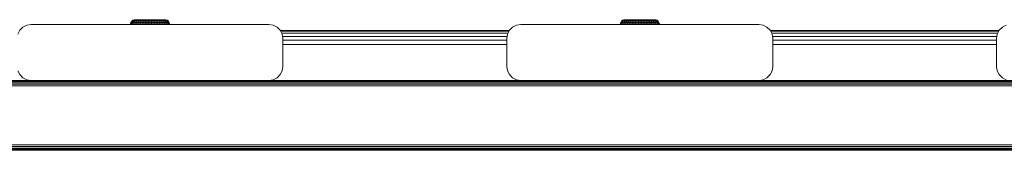
# Model space of a CAD drawing. Units: millimetres. Extents: x 1122 to 578302, y -1972 to 596964.
# Drawn here: x 5038 to 5390, y 3817 to 3864 of the extents above; entities that cross this region are included whole.
import ezdxf

# ---------------------------------------------------------------- set-up
doc = ezdxf.new("R2010")
doc.units = ezdxf.units.MM
doc.layers.add('Контур', color=7, linetype='Continuous', lineweight=15)

msp = doc.modelspace()

# ---------------------------------------------------------------- linework, layer by layer
at = {"layer": 'Контур'}
for p, q in [((5077.874, 3862.959), (5078.27, 3863.274)), ((5078.27, 3863.274), (5078.742, 3863.46)), ((5078.27, 3863.274), (5078.339, 3863.274)), ((5078.543, 3863.274), (5078.339, 3863.274)), ((5078.879, 3863.274), (5078.543, 3863.274)), ((5079.12, 3863.502), (5078.742, 3863.46)), ((5078.742, 3863.46), (5078.805, 3863.46)), ((5078.994, 3863.46), (5078.805, 3863.46)), ((5079.338, 3863.274), (5078.879, 3863.274)), ((5079.304, 3863.46), (5078.994, 3863.46)), ((5079.12, 3863.502), (5079.196, 3863.502)), ((5079.196, 3863.502), (5079.423, 3863.502)), ((5079.728, 3863.46), (5079.304, 3863.46)), ((5079.912, 3863.274), (5079.338, 3863.274)), ((5079.423, 3863.502), (5079.793, 3863.502)), ((5080.257, 3863.46), (5079.728, 3863.46)), ((5079.793, 3863.502), (5080.296, 3863.502)), ((5080.585, 3863.274), (5079.912, 3863.274)), ((5080.88, 3863.46), (5080.257, 3863.46)), ((5080.296, 3863.502), (5080.918, 3863.502)), ((5081.345, 3863.274), (5080.585, 3863.274)), ((5081.581, 3863.46), (5080.88, 3863.46)), ((5080.918, 3863.502), (5081.641, 3863.502)), ((5081.345, 3863.274), (5082.173, 3863.274)), ((5081.581, 3863.46), (5082.345, 3863.46)), ((5081.641, 3863.502), (5082.444, 3863.502)), ((5083.051, 3863.274), (5082.173, 3863.274)), ((5083.156, 3863.46), (5082.345, 3863.46)), ((5082.444, 3863.502), (5083.303, 3863.502)), ((5083.96, 3863.274), (5083.051, 3863.274)), ((5083.156, 3863.46), (5083.996, 3863.46)), ((5083.303, 3863.502), (5084.195, 3863.502)), ((5084.88, 3863.274), (5083.96, 3863.274)), ((5084.844, 3863.46), (5083.996, 3863.46)), ((5084.195, 3863.502), (5085.093, 3863.502)), ((5085.683, 3863.46), (5084.844, 3863.46)), ((5085.788, 3863.274), (5084.88, 3863.274)), ((5085.093, 3863.502), (5085.972, 3863.502)), ((5086.494, 3863.46), (5085.683, 3863.46)), ((5086.667, 3863.274), (5085.788, 3863.274)), ((5085.972, 3863.502), (5086.806, 3863.502)), ((5087.259, 3863.46), (5086.494, 3863.46)), ((5087.495, 3863.274), (5086.667, 3863.274)), ((5086.806, 3863.502), (5087.572, 3863.502)), ((5087.96, 3863.46), (5087.259, 3863.46)), ((5088.254, 3863.274), (5087.495, 3863.274)), ((5087.572, 3863.502), (5088.246, 3863.502)), ((5088.582, 3863.46), (5087.96, 3863.46)), ((5088.246, 3863.502), (5088.811, 3863.502)), ((5088.254, 3863.274), (5088.928, 3863.274)), ((5088.582, 3863.46), (5089.112, 3863.46)), ((5088.811, 3863.502), (5089.249, 3863.502)), ((5089.501, 3863.274), (5088.928, 3863.274)), ((5089.536, 3863.46), (5089.112, 3863.46)), ((5089.249, 3863.502), (5089.549, 3863.502)), ((5089.961, 3863.274), (5089.501, 3863.274)), ((5089.846, 3863.46), (5089.536, 3863.46)), ((5089.549, 3863.502), (5089.701, 3863.502)), ((5089.701, 3863.502), (5090.098, 3863.46)), ((5090.035, 3863.46), (5089.846, 3863.46)), ((5090.297, 3863.274), (5089.961, 3863.274)), ((5090.098, 3863.46), (5090.035, 3863.46)), ((5090.098, 3863.46), (5090.57, 3863.274)), ((5090.501, 3863.274), (5090.297, 3863.274)), ((5090.57, 3863.274), (5090.501, 3863.274)), ((5090.57, 3863.274), (5090.966, 3862.959)), ((5252.879, 3862.959), (5253.275, 3863.274)), ((5253.275, 3863.274), (5253.746, 3863.46)), ((5253.275, 3863.274), (5253.343, 3863.274)), ((5253.548, 3863.274), (5253.343, 3863.274)), ((5253.884, 3863.274), (5253.548, 3863.274)), ((5254.125, 3863.502), (5253.746, 3863.46)), ((5253.746, 3863.46), (5253.81, 3863.46)), ((5253.999, 3863.46), (5253.81, 3863.46)), ((5254.343, 3863.274), (5253.884, 3863.274)), ((5254.309, 3863.46), (5253.999, 3863.46)), ((5254.125, 3863.502), (5254.201, 3863.502)), ((5254.201, 3863.502), (5254.428, 3863.502)), ((5254.733, 3863.46), (5254.309, 3863.46)), ((5254.916, 3863.274), (5254.343, 3863.274)), ((5254.428, 3863.502), (5254.798, 3863.502)), ((5255.262, 3863.46), (5254.733, 3863.46)), ((5254.798, 3863.502), (5255.301, 3863.502)), ((5255.59, 3863.274), (5254.916, 3863.274)), ((5255.884, 3863.46), (5255.262, 3863.46)), ((5255.301, 3863.502), (5255.923, 3863.502)), ((5256.35, 3863.274), (5255.59, 3863.274)), ((5256.586, 3863.46), (5255.884, 3863.46)), ((5255.923, 3863.502), (5256.646, 3863.502)), ((5256.35, 3863.274), (5257.178, 3863.274)), ((5256.586, 3863.46), (5257.35, 3863.46)), ((5256.646, 3863.502), (5257.449, 3863.502)), ((5258.056, 3863.274), (5257.178, 3863.274)), ((5258.161, 3863.46), (5257.35, 3863.46)), ((5257.449, 3863.502), (5258.308, 3863.502)), ((5258.965, 3863.274), (5258.056, 3863.274)), ((5258.161, 3863.46), (5259, 3863.46)), ((5258.308, 3863.502), (5259.2, 3863.502)), ((5259.884, 3863.274), (5258.965, 3863.274)), ((5259.849, 3863.46), (5259, 3863.46)), ((5259.2, 3863.502), (5260.098, 3863.502)), ((5260.688, 3863.46), (5259.849, 3863.46)), ((5260.793, 3863.274), (5259.884, 3863.274)), ((5260.098, 3863.502), (5260.977, 3863.502)), ((5261.499, 3863.46), (5260.688, 3863.46)), ((5261.672, 3863.274), (5260.793, 3863.274)), ((5260.977, 3863.502), (5261.811, 3863.502)), ((5262.264, 3863.46), (5261.499, 3863.46)), ((5262.5, 3863.274), (5261.672, 3863.274)), ((5261.811, 3863.502), (5262.576, 3863.502)), ((5262.965, 3863.46), (5262.264, 3863.46)), ((5263.259, 3863.274), (5262.5, 3863.274)), ((5262.576, 3863.502), (5263.251, 3863.502)), ((5263.587, 3863.46), (5262.965, 3863.46)), ((5263.251, 3863.502), (5263.816, 3863.502)), ((5263.259, 3863.274), (5263.933, 3863.274)), ((5263.587, 3863.46), (5264.116, 3863.46)), ((5263.816, 3863.502), (5264.254, 3863.502)), ((5264.506, 3863.274), (5263.933, 3863.274)), ((5264.541, 3863.46), (5264.116, 3863.46)), ((5264.254, 3863.502), (5264.554, 3863.502)), ((5264.966, 3863.274), (5264.506, 3863.274)), ((5264.851, 3863.46), (5264.541, 3863.46)), ((5264.554, 3863.502), (5264.706, 3863.502)), ((5264.706, 3863.502), (5265.103, 3863.46)), ((5265.04, 3863.46), (5264.851, 3863.46)), ((5265.302, 3863.274), (5264.966, 3863.274)), ((5265.103, 3863.46), (5265.04, 3863.46)), ((5265.103, 3863.46), (5265.575, 3863.274)), ((5265.506, 3863.274), (5265.302, 3863.274)), ((5265.575, 3863.274), (5265.506, 3863.274)), ((5265.575, 3863.274), (5265.971, 3862.959)), ((5037.868, 3859.731), (5037.158, 3858.337)), ((5038.974, 3860.837), (5037.868, 3859.731)), ((5040.368, 3861.547), (5038.974, 3860.837)), ((5041.913, 3861.792), (5040.368, 3861.547)), ((5041.913, 3861.792), (5126.913, 3861.792)), ((5077.42, 3861.802), (5077.439, 3862.056)), ((5077.42, 3861.802), (5077.498, 3861.802)), ((5077.439, 3862.056), (5077.588, 3862.54)), ((5077.439, 3862.056), (5077.517, 3862.056)), ((5077.498, 3861.802), (5077.517, 3862.056)), ((5077.731, 3861.802), (5077.498, 3861.802)), ((5077.665, 3862.54), (5077.517, 3862.056)), ((5077.749, 3862.056), (5077.517, 3862.056)), ((5077.588, 3862.54), (5077.874, 3862.959)), ((5077.588, 3862.54), (5077.665, 3862.54)), ((5077.947, 3862.959), (5077.665, 3862.54)), ((5077.892, 3862.54), (5077.665, 3862.54)), ((5077.731, 3861.802), (5077.749, 3862.056)), ((5078.113, 3861.802), (5077.731, 3861.802)), ((5077.892, 3862.54), (5077.749, 3862.056)), ((5078.13, 3862.056), (5077.749, 3862.056)), ((5077.874, 3862.959), (5077.947, 3862.959)), ((5078.165, 3862.959), (5077.892, 3862.54)), ((5078.265, 3862.54), (5077.892, 3862.54)), ((5078.165, 3862.959), (5077.947, 3862.959)), ((5078.113, 3861.802), (5078.13, 3862.056)), ((5078.636, 3861.802), (5078.113, 3861.802)), ((5078.265, 3862.54), (5078.13, 3862.056)), ((5078.652, 3862.056), (5078.13, 3862.056)), ((5078.522, 3862.959), (5078.165, 3862.959)), ((5078.522, 3862.959), (5078.265, 3862.54)), ((5078.775, 3862.54), (5078.265, 3862.54)), ((5079.011, 3862.959), (5078.522, 3862.959)), ((5078.636, 3861.802), (5078.652, 3862.056)), ((5079.289, 3861.802), (5078.636, 3861.802)), ((5078.775, 3862.54), (5078.652, 3862.056)), ((5079.302, 3862.056), (5078.652, 3862.056)), ((5079.011, 3862.959), (5078.775, 3862.54)), ((5079.412, 3862.54), (5078.775, 3862.54)), ((5079.621, 3862.959), (5079.011, 3862.959)), ((5079.289, 3861.802), (5079.302, 3862.056)), ((5080.056, 3861.802), (5079.289, 3861.802)), ((5079.412, 3862.54), (5079.302, 3862.056)), ((5080.067, 3862.056), (5079.302, 3862.056)), ((5079.621, 3862.959), (5079.412, 3862.54)), ((5080.16, 3862.54), (5079.412, 3862.54)), ((5080.338, 3862.959), (5079.621, 3862.959)), ((5080.056, 3861.802), (5080.067, 3862.056)), ((5080.92, 3861.802), (5080.056, 3861.802)), ((5080.16, 3862.54), (5080.067, 3862.056)), ((5080.929, 3862.056), (5080.067, 3862.056)), ((5080.338, 3862.959), (5080.16, 3862.54)), ((5081.004, 3862.54), (5080.16, 3862.54)), ((5081.147, 3862.959), (5080.338, 3862.959)), ((5080.92, 3861.802), (5080.929, 3862.056)), ((5081.863, 3861.802), (5080.92, 3861.802)), ((5081.004, 3862.54), (5080.929, 3862.056)), ((5080.929, 3862.056), (5081.869, 3862.056)), ((5081.147, 3862.959), (5081.004, 3862.54)), ((5081.004, 3862.54), (5081.924, 3862.54)), ((5081.147, 3862.959), (5082.028, 3862.959)), ((5081.863, 3861.802), (5081.869, 3862.056)), ((5082.862, 3861.802), (5081.863, 3861.802)), ((5081.869, 3862.056), (5081.924, 3862.54)), ((5082.866, 3862.056), (5081.869, 3862.056)), ((5081.924, 3862.54), (5082.028, 3862.959)), ((5082.9, 3862.54), (5081.924, 3862.54)), ((5082.963, 3862.959), (5082.028, 3862.959)), ((5082.862, 3861.802), (5082.866, 3862.056)), ((5083.897, 3861.802), (5082.862, 3861.802)), ((5082.9, 3862.54), (5082.866, 3862.056)), ((5083.898, 3862.056), (5082.866, 3862.056)), ((5082.963, 3862.959), (5082.9, 3862.54)), ((5083.909, 3862.54), (5082.9, 3862.54)), ((5083.931, 3862.959), (5082.963, 3862.959)), ((5083.897, 3861.802), (5083.898, 3862.056)), ((5084.943, 3861.802), (5083.897, 3861.802)), ((5083.909, 3862.54), (5083.898, 3862.056)), ((5084.942, 3862.056), (5083.898, 3862.056)), ((5083.931, 3862.959), (5083.909, 3862.54)), ((5084.93, 3862.54), (5083.909, 3862.54)), ((5084.909, 3862.959), (5083.931, 3862.959)), ((5084.909, 3862.959), (5084.93, 3862.54)), ((5085.877, 3862.959), (5084.909, 3862.959)), ((5084.93, 3862.54), (5084.942, 3862.056)), ((5085.94, 3862.54), (5084.93, 3862.54)), ((5085.973, 3862.056), (5084.942, 3862.056)), ((5084.943, 3861.802), (5084.942, 3862.056)), ((5085.978, 3861.802), (5084.943, 3861.802)), ((5085.877, 3862.959), (5085.94, 3862.54)), ((5086.812, 3862.959), (5085.877, 3862.959)), ((5085.94, 3862.54), (5085.973, 3862.056)), ((5086.916, 3862.54), (5085.94, 3862.54)), ((5086.97, 3862.056), (5085.973, 3862.056)), ((5085.978, 3861.802), (5085.973, 3862.056)), ((5086.977, 3861.802), (5085.978, 3861.802)), ((5086.812, 3862.959), (5086.916, 3862.54)), ((5087.693, 3862.959), (5086.812, 3862.959)), ((5086.916, 3862.54), (5086.97, 3862.056)), ((5087.836, 3862.54), (5086.916, 3862.54)), ((5087.91, 3862.056), (5086.97, 3862.056)), ((5086.977, 3861.802), (5086.97, 3862.056)), ((5087.92, 3861.802), (5086.977, 3861.802)), ((5087.693, 3862.959), (5087.836, 3862.54)), ((5088.501, 3862.959), (5087.693, 3862.959)), ((5087.836, 3862.54), (5087.91, 3862.056)), ((5088.679, 3862.54), (5087.836, 3862.54)), ((5088.772, 3862.056), (5087.91, 3862.056)), ((5087.92, 3861.802), (5087.91, 3862.056)), ((5088.784, 3861.802), (5087.92, 3861.802)), ((5088.501, 3862.959), (5088.679, 3862.54)), ((5088.501, 3862.959), (5089.219, 3862.959)), ((5088.679, 3862.54), (5088.772, 3862.056)), ((5088.679, 3862.54), (5089.428, 3862.54)), ((5088.772, 3862.056), (5089.537, 3862.056)), ((5088.784, 3861.802), (5088.772, 3862.056)), ((5089.551, 3861.802), (5088.784, 3861.802)), ((5089.428, 3862.54), (5089.219, 3862.959)), ((5089.829, 3862.959), (5089.219, 3862.959)), ((5089.537, 3862.056), (5089.428, 3862.54)), ((5090.064, 3862.54), (5089.428, 3862.54)), ((5090.188, 3862.056), (5089.537, 3862.056)), ((5089.551, 3861.802), (5089.537, 3862.056)), ((5090.204, 3861.802), (5089.551, 3861.802)), ((5089.829, 3862.959), (5090.064, 3862.54)), ((5090.318, 3862.959), (5089.829, 3862.959)), ((5090.064, 3862.54), (5090.188, 3862.056)), ((5090.575, 3862.54), (5090.064, 3862.54)), ((5090.71, 3862.056), (5090.188, 3862.056)), ((5090.204, 3861.802), (5090.188, 3862.056)), ((5090.727, 3861.802), (5090.204, 3861.802)), ((5090.318, 3862.959), (5090.575, 3862.54)), ((5090.675, 3862.959), (5090.318, 3862.959)), ((5090.575, 3862.54), (5090.71, 3862.056)), ((5090.948, 3862.54), (5090.575, 3862.54)), ((5090.675, 3862.959), (5090.948, 3862.54)), ((5090.893, 3862.959), (5090.675, 3862.959)), ((5091.091, 3862.056), (5090.71, 3862.056)), ((5090.727, 3861.802), (5090.71, 3862.056)), ((5091.109, 3861.802), (5090.727, 3861.802)), ((5090.893, 3862.959), (5091.175, 3862.54)), ((5090.966, 3862.959), (5090.893, 3862.959)), ((5090.948, 3862.54), (5091.091, 3862.056)), ((5091.175, 3862.54), (5090.948, 3862.54)), ((5090.966, 3862.959), (5091.252, 3862.54)), ((5091.323, 3862.056), (5091.091, 3862.056)), ((5091.109, 3861.802), (5091.091, 3862.056)), ((5091.342, 3861.802), (5091.109, 3861.802)), ((5091.175, 3862.54), (5091.323, 3862.056)), ((5091.252, 3862.54), (5091.175, 3862.54)), ((5091.252, 3862.54), (5091.401, 3862.056)), ((5091.401, 3862.056), (5091.323, 3862.056)), ((5091.342, 3861.802), (5091.323, 3862.056)), ((5091.42, 3861.802), (5091.342, 3861.802)), ((5091.42, 3861.802), (5091.401, 3862.056)), ((5126.913, 3861.792), (5126.913, 3861.792)), ((5126.913, 3861.792), (5128.458, 3861.547)), ((5126.913, 3861.792), (5128.458, 3861.547)), ((5128.458, 3861.547), (5128.458, 3861.547)), ((5129.852, 3860.837), (5128.458, 3861.547)), ((5128.458, 3861.547), (5129.852, 3860.837)), ((5129.852, 3860.837), (5129.852, 3860.837)), ((5130.958, 3859.731), (5129.852, 3860.837)), ((5129.852, 3860.837), (5130.958, 3859.731)), ((5130.958, 3859.731), (5130.958, 3859.731)), ((5131.668, 3858.337), (5130.958, 3859.731)), ((5130.958, 3859.731), (5131.668, 3858.337)), ((5212.868, 3859.731), (5212.158, 3858.337)), ((5213.974, 3860.837), (5212.868, 3859.731)), ((5215.368, 3861.547), (5213.974, 3860.837)), ((5216.913, 3861.792), (5215.368, 3861.547)), ((5216.913, 3861.792), (5301.913, 3861.792)), ((5252.425, 3861.802), (5252.444, 3862.056)), ((5252.425, 3861.802), (5252.503, 3861.802)), ((5252.444, 3862.056), (5252.593, 3862.54)), ((5252.444, 3862.056), (5252.522, 3862.056)), ((5252.503, 3861.802), (5252.522, 3862.056)), ((5252.736, 3861.802), (5252.503, 3861.802)), ((5252.669, 3862.54), (5252.522, 3862.056)), ((5252.754, 3862.056), (5252.522, 3862.056)), ((5252.593, 3862.54), (5252.879, 3862.959)), ((5252.593, 3862.54), (5252.669, 3862.54)), ((5252.952, 3862.959), (5252.669, 3862.54)), ((5252.897, 3862.54), (5252.669, 3862.54)), ((5252.736, 3861.802), (5252.754, 3862.056)), ((5253.118, 3861.802), (5252.736, 3861.802)), ((5252.897, 3862.54), (5252.754, 3862.056)), ((5253.135, 3862.056), (5252.754, 3862.056)), ((5252.879, 3862.959), (5252.952, 3862.959)), ((5253.169, 3862.959), (5252.897, 3862.54)), ((5253.27, 3862.54), (5252.897, 3862.54)), ((5253.169, 3862.959), (5252.952, 3862.959)), ((5253.118, 3861.802), (5253.135, 3862.056)), ((5253.641, 3861.802), (5253.118, 3861.802)), ((5253.27, 3862.54), (5253.135, 3862.056)), ((5253.657, 3862.056), (5253.135, 3862.056)), ((5253.527, 3862.959), (5253.169, 3862.959)), ((5253.527, 3862.959), (5253.27, 3862.54)), ((5253.78, 3862.54), (5253.27, 3862.54)), ((5254.016, 3862.959), (5253.527, 3862.959)), ((5253.641, 3861.802), (5253.657, 3862.056)), ((5254.293, 3861.802), (5253.641, 3861.802)), ((5253.78, 3862.54), (5253.657, 3862.056)), ((5254.307, 3862.056), (5253.657, 3862.056)), ((5254.016, 3862.959), (5253.78, 3862.54)), ((5254.417, 3862.54), (5253.78, 3862.54)), ((5254.626, 3862.959), (5254.016, 3862.959)), ((5254.293, 3861.802), (5254.307, 3862.056)), ((5255.06, 3861.802), (5254.293, 3861.802)), ((5254.417, 3862.54), (5254.307, 3862.056)), ((5255.072, 3862.056), (5254.307, 3862.056)), ((5254.626, 3862.959), (5254.417, 3862.54)), ((5255.165, 3862.54), (5254.417, 3862.54)), ((5255.343, 3862.959), (5254.626, 3862.959)), ((5255.06, 3861.802), (5255.072, 3862.056)), ((5255.925, 3861.802), (5255.06, 3861.802)), ((5255.165, 3862.54), (5255.072, 3862.056)), ((5255.934, 3862.056), (5255.072, 3862.056)), ((5255.343, 3862.959), (5255.165, 3862.54)), ((5256.009, 3862.54), (5255.165, 3862.54)), ((5256.152, 3862.959), (5255.343, 3862.959)), ((5255.925, 3861.802), (5255.934, 3862.056)), ((5256.867, 3861.802), (5255.925, 3861.802)), ((5256.009, 3862.54), (5255.934, 3862.056)), ((5255.934, 3862.056), (5256.874, 3862.056)), ((5256.152, 3862.959), (5256.009, 3862.54)), ((5256.009, 3862.54), (5256.929, 3862.54)), ((5256.152, 3862.959), (5257.033, 3862.959)), ((5256.867, 3861.802), (5256.874, 3862.056)), ((5257.867, 3861.802), (5256.867, 3861.802)), ((5256.874, 3862.056), (5256.929, 3862.54)), ((5257.871, 3862.056), (5256.874, 3862.056)), ((5256.929, 3862.54), (5257.033, 3862.959)), ((5257.905, 3862.54), (5256.929, 3862.54)), ((5257.968, 3862.959), (5257.033, 3862.959)), ((5257.867, 3861.802), (5257.871, 3862.056)), ((5258.902, 3861.802), (5257.867, 3861.802)), ((5257.905, 3862.54), (5257.871, 3862.056)), ((5258.903, 3862.056), (5257.871, 3862.056)), ((5257.968, 3862.959), (5257.905, 3862.54)), ((5258.914, 3862.54), (5257.905, 3862.54)), ((5258.936, 3862.959), (5257.968, 3862.959)), ((5258.902, 3861.802), (5258.903, 3862.056)), ((5259.948, 3861.802), (5258.902, 3861.802)), ((5258.914, 3862.54), (5258.903, 3862.056)), ((5259.947, 3862.056), (5258.903, 3862.056)), ((5258.936, 3862.959), (5258.914, 3862.54)), ((5259.935, 3862.54), (5258.914, 3862.54)), ((5259.914, 3862.959), (5258.936, 3862.959)), ((5259.914, 3862.959), (5259.935, 3862.54)), ((5260.881, 3862.959), (5259.914, 3862.959)), ((5259.935, 3862.54), (5259.947, 3862.056)), ((5260.945, 3862.54), (5259.935, 3862.54)), ((5260.978, 3862.056), (5259.947, 3862.056)), ((5259.948, 3861.802), (5259.947, 3862.056)), ((5260.982, 3861.802), (5259.948, 3861.802)), ((5260.881, 3862.959), (5260.945, 3862.54)), ((5261.816, 3862.959), (5260.881, 3862.959)), ((5260.945, 3862.54), (5260.978, 3862.056)), ((5261.921, 3862.54), (5260.945, 3862.54)), ((5261.975, 3862.056), (5260.978, 3862.056)), ((5260.982, 3861.802), (5260.978, 3862.056)), ((5261.982, 3861.802), (5260.982, 3861.802)), ((5261.816, 3862.959), (5261.921, 3862.54)), ((5262.698, 3862.959), (5261.816, 3862.959)), ((5261.921, 3862.54), (5261.975, 3862.056)), ((5262.841, 3862.54), (5261.921, 3862.54)), ((5262.915, 3862.056), (5261.975, 3862.056)), ((5261.982, 3861.802), (5261.975, 3862.056)), ((5262.925, 3861.802), (5261.982, 3861.802)), ((5262.698, 3862.959), (5262.841, 3862.54)), ((5263.506, 3862.959), (5262.698, 3862.959)), ((5262.841, 3862.54), (5262.915, 3862.056)), ((5263.684, 3862.54), (5262.841, 3862.54)), ((5263.777, 3862.056), (5262.915, 3862.056)), ((5262.925, 3861.802), (5262.915, 3862.056)), ((5263.789, 3861.802), (5262.925, 3861.802)), ((5263.506, 3862.959), (5263.684, 3862.54)), ((5263.506, 3862.959), (5264.223, 3862.959)), ((5263.684, 3862.54), (5263.777, 3862.056)), ((5263.684, 3862.54), (5264.433, 3862.54)), ((5263.777, 3862.056), (5264.542, 3862.056)), ((5263.789, 3861.802), (5263.777, 3862.056)), ((5264.556, 3861.802), (5263.789, 3861.802)), ((5264.433, 3862.54), (5264.223, 3862.959)), ((5264.833, 3862.959), (5264.223, 3862.959)), ((5264.542, 3862.056), (5264.433, 3862.54)), ((5265.069, 3862.54), (5264.433, 3862.54)), ((5265.193, 3862.056), (5264.542, 3862.056)), ((5264.556, 3861.802), (5264.542, 3862.056)), ((5265.208, 3861.802), (5264.556, 3861.802)), ((5264.833, 3862.959), (5265.069, 3862.54)), ((5265.323, 3862.959), (5264.833, 3862.959)), ((5265.069, 3862.54), (5265.193, 3862.056)), ((5265.58, 3862.54), (5265.069, 3862.54)), ((5265.714, 3862.056), (5265.193, 3862.056)), ((5265.208, 3861.802), (5265.193, 3862.056)), ((5265.732, 3861.802), (5265.208, 3861.802)), ((5265.323, 3862.959), (5265.58, 3862.54)), ((5265.68, 3862.959), (5265.323, 3862.959)), ((5265.58, 3862.54), (5265.714, 3862.056)), ((5265.953, 3862.54), (5265.58, 3862.54)), ((5265.68, 3862.959), (5265.953, 3862.54)), ((5265.898, 3862.959), (5265.68, 3862.959)), ((5266.096, 3862.056), (5265.714, 3862.056)), ((5265.732, 3861.802), (5265.714, 3862.056)), ((5266.114, 3861.802), (5265.732, 3861.802)), ((5265.898, 3862.959), (5266.18, 3862.54)), ((5265.971, 3862.959), (5265.898, 3862.959)), ((5265.953, 3862.54), (5266.096, 3862.056)), ((5266.18, 3862.54), (5265.953, 3862.54)), ((5265.971, 3862.959), (5266.256, 3862.54)), ((5266.328, 3862.056), (5266.096, 3862.056)), ((5266.114, 3861.802), (5266.096, 3862.056)), ((5266.347, 3861.802), (5266.114, 3861.802)), ((5266.18, 3862.54), (5266.328, 3862.056)), ((5266.256, 3862.54), (5266.18, 3862.54)), ((5266.256, 3862.54), (5266.406, 3862.056)), ((5266.406, 3862.056), (5266.328, 3862.056)), ((5266.347, 3861.802), (5266.328, 3862.056)), ((5266.425, 3861.802), (5266.347, 3861.802)), ((5266.425, 3861.802), (5266.406, 3862.056)), ((5301.913, 3861.792), (5301.913, 3861.792)), ((5301.913, 3861.792), (5303.458, 3861.547)), ((5301.913, 3861.792), (5303.458, 3861.547)), ((5303.458, 3861.547), (5303.458, 3861.547)), ((5304.852, 3860.837), (5303.458, 3861.547)), ((5303.458, 3861.547), (5304.852, 3860.837)), ((5304.852, 3860.837), (5304.852, 3860.837)), ((5305.958, 3859.731), (5304.852, 3860.837)), ((5304.852, 3860.837), (5305.958, 3859.731)), ((5305.958, 3859.731), (5305.958, 3859.731)), ((5306.668, 3858.337), (5305.958, 3859.731)), ((5305.958, 3859.731), (5306.668, 3858.337)), ((5387.868, 3859.731), (5387.158, 3858.337)), ((5388.974, 3860.837), (5387.868, 3859.731)), ((5390.368, 3861.547), (5388.974, 3860.837)), ((5131.024, 3859.602), (5212.803, 3859.602)), ((5131.148, 3859.357), (5212.678, 3859.357)), ((5131.51, 3858.647), (5212.316, 3858.647)), ((5131.668, 3858.337), (5131.668, 3858.337)), ((5131.913, 3856.792), (5131.668, 3858.337)), ((5131.668, 3858.337), (5131.913, 3856.792)), ((5131.794, 3857.541), (5212.032, 3857.541)), ((5131.913, 3846.792), (5131.913, 3856.792)), ((5131.913, 3856.792), (5131.913, 3846.792)), ((5131.913, 3856.792), (5131.913, 3856.792)), ((5131.913, 3856.147), (5211.913, 3856.147)), ((5212.158, 3858.337), (5211.913, 3856.792)), ((5211.913, 3846.792), (5211.913, 3856.792)), ((5306.024, 3859.602), (5387.803, 3859.602)), ((5306.148, 3859.357), (5387.678, 3859.357)), ((5306.51, 3858.647), (5387.316, 3858.647)), ((5306.668, 3858.337), (5306.668, 3858.337)), ((5306.913, 3856.792), (5306.668, 3858.337)), ((5306.668, 3858.337), (5306.913, 3856.792)), ((5306.794, 3857.541), (5387.032, 3857.541)), ((5306.913, 3846.792), (5306.913, 3856.792)), ((5306.913, 3856.792), (5306.913, 3846.792)), ((5306.913, 3856.792), (5306.913, 3856.792)), ((5306.913, 3856.147), (5386.913, 3856.147)), ((5387.158, 3858.337), (5386.913, 3856.792)), ((5386.913, 3846.792), (5386.913, 3856.792)), ((5211.913, 3854.602), (5131.913, 3854.602)), ((5386.913, 3854.602), (5306.913, 3854.602)), ((5131.668, 3845.247), (5131.913, 3846.792)), ((5131.913, 3846.792), (5131.668, 3845.247)), ((5131.913, 3846.792), (5131.913, 3846.792)), ((5211.913, 3846.792), (5212.158, 3845.247)), ((5306.668, 3845.247), (5306.913, 3846.792)), ((5306.913, 3846.792), (5306.668, 3845.247)), ((5306.913, 3846.792), (5306.913, 3846.792)), ((5386.913, 3846.792), (5387.158, 3845.247)), ((5037.158, 3845.247), (5037.868, 3843.853)), ((5037.868, 3843.853), (5038.974, 3842.747)), ((5038.974, 3842.747), (5040.368, 3842.036)), ((5128.458, 3842.036), (5129.852, 3842.747)), ((5129.852, 3842.747), (5128.458, 3842.036)), ((5129.852, 3842.747), (5130.958, 3843.853)), ((5130.958, 3843.853), (5129.852, 3842.747)), ((5129.852, 3842.747), (5129.852, 3842.747)), ((5130.958, 3843.853), (5131.668, 3845.247)), ((5131.668, 3845.247), (5130.958, 3843.853)), ((5130.958, 3843.853), (5130.958, 3843.853)), ((5131.668, 3845.247), (5131.668, 3845.247)), ((5212.158, 3845.247), (5212.868, 3843.853)), ((5212.868, 3843.853), (5213.974, 3842.747)), ((5213.974, 3842.747), (5215.368, 3842.036)), ((5303.458, 3842.036), (5304.852, 3842.747)), ((5304.852, 3842.747), (5303.458, 3842.036)), ((5304.852, 3842.747), (5305.958, 3843.853)), ((5305.958, 3843.853), (5304.852, 3842.747)), ((5304.852, 3842.747), (5304.852, 3842.747)), ((5305.958, 3843.853), (5306.668, 3845.247)), ((5306.668, 3845.247), (5305.958, 3843.853)), ((5305.958, 3843.853), (5305.958, 3843.853)), ((5306.668, 3845.247), (5306.668, 3845.247)), ((5387.158, 3845.247), (5387.868, 3843.853)), ((5387.868, 3843.853), (5388.974, 3842.747)), ((5388.974, 3842.747), (5390.368, 3842.036)), ((6255.413, 3841.792), (4263.413, 3841.792)), ((6255.413, 3841.694), (4263.413, 3841.694)), ((6255.413, 3841.41), (4263.413, 3841.41)), ((6255.413, 3840.967), (4263.413, 3840.967)), ((6255.413, 3840.41), (4263.413, 3840.41)), ((6255.413, 3839.792), (4263.413, 3839.792)), ((5041.913, 3841.792), (5040.368, 3842.036)), ((5126.913, 3841.792), (5041.913, 3841.792)), ((5126.913, 3841.792), (5128.458, 3842.036)), ((5126.913, 3841.792), (5128.458, 3842.036)), ((5126.913, 3841.792), (5126.913, 3841.792)), ((5128.458, 3842.036), (5128.458, 3842.036)), ((5216.913, 3841.792), (5215.368, 3842.036)), ((5301.913, 3841.792), (5216.913, 3841.792)), ((5301.913, 3841.792), (5303.458, 3842.036)), ((5301.913, 3841.792), (5303.458, 3842.036)), ((5301.913, 3841.792), (5301.913, 3841.792)), ((5303.458, 3842.036), (5303.458, 3842.036)), ((6255.413, 3818.792), (4263.413, 3818.792)), ((6255.413, 3818.174), (4263.413, 3818.174)), ((6255.413, 3817.616), (4263.413, 3817.616)), ((6255.413, 3817.174), (4263.413, 3817.174)), ((6255.413, 3816.89), (4263.413, 3816.89)), ((6255.413, 3816.792), (4263.413, 3816.792))]:
    msp.add_line(p, q, dxfattribs=at)

doc.saveas('drawing.dxf')
